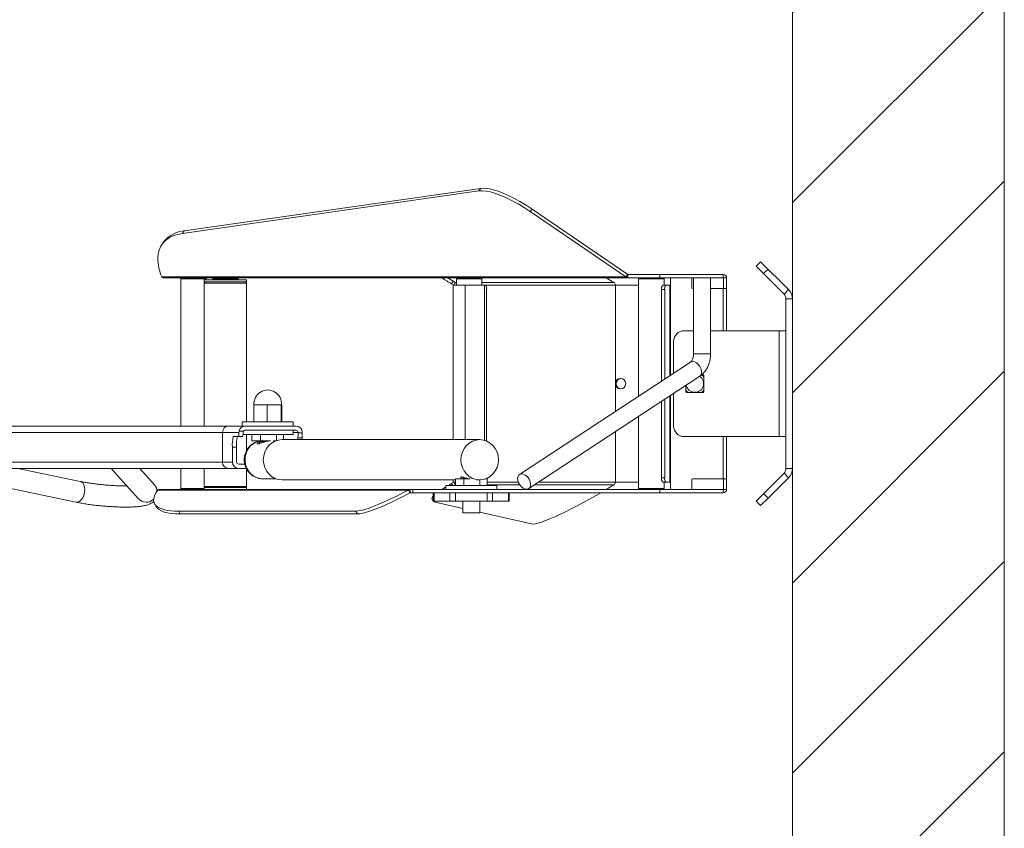
# Model space of a CAD drawing. Units: millimetres. Extents: x -28713 to -6423, y 3202 to 22941.
# Drawn here: x -24014 to -23550, y 6118 to 6499 of the extents above; entities that cross this region are included whole.
import ezdxf

# ---------------------------------------------------------------- set-up
doc = ezdxf.new("R2010")
doc.units = ezdxf.units.MM
doc.layers.get('0').update_dxf_attribs({"color": 4})
doc.layers.add('VELOPA-Dun', color=6, linetype='Continuous', lineweight=9)

msp = doc.modelspace()

# ---------------------------------------------------------------- hatches: boundary and pattern name
at = {"layer": 'VELOPA-Dun'}
h = msp.add_hatch(dxfattribs=at)
h.set_pattern_fill('ANSI31', color=256, scale=20)
h.set_pattern_definition([(45, (-36.18, -506.24), (-44.90128, 44.90128), [])])
h.paths.add_polyline_path([(-23549.9, 4803.95), (-27749.9, 4803.95), (-27749.9, 10003.95), (-24649.9, 10003.95), (-24649.9, 7503.95), (-23549.9, 7503.95)])
h.paths.add_polyline_path([(-23649.9, 4903.95), (-27649.9, 4903.95), (-27649.9, 9903.95), (-24749.9, 9903.95), (-24749.9, 7403.95), (-23649.9, 7403.95)], flags=16)

# ---------------------------------------------------------------- linework, layer by layer
at = {"color": 7, "linetype": 'Continuous', "lineweight": 0}
for p, q in [((-23549.9, 7503.95), (-23549.9, 4803.95)), ((-23649.9, 7403.95), (-23649.9, 4903.95)), ((-23937.65, 6398.4), (-23797.87, 6418.47)), ((-23936.81, 6399.55), (-23797.03, 6419.62)), ((-23797.87, 6418.47), (-23797.03, 6419.62)), ((-23773.53, 6408.66), (-23772.69, 6409.81)), ((-23728.41, 6377.83), (-23773.53, 6408.66)), ((-23727.57, 6378.98), (-23772.69, 6409.81)), ((-23936.81, 6399.55), (-23937.65, 6398.4)), ((-23946.27, 6394.67), (-23947.11, 6393.52)), ((-23667.04, 6382.92), (-23664.92, 6385.04)), ((-23664.92, 6385.04), (-23651.71, 6371.84)), ((-23727.57, 6378.98), (-23728.41, 6377.83)), ((-23727.5, 6378.95), (-23727.5, 6377.45)), ((-23727.5, 6378.95), (-23682.5, 6378.95)), ((-23712.5, 6377.45), (-23712.5, 6378.95)), ((-23682.5, 6378.95), (-23682.5, 6377.45)), ((-23653.83, 6369.72), (-23667.04, 6382.92)), ((-23661.38, 6381.51), (-23663.5, 6379.39)), ((-23947.4, 6377.83), (-23728.41, 6377.83)), ((-23682.5, 6377.45), (-23946.53, 6377.45)), ((-23937.9, 6377.45), (-23938.4, 6376.95)), ((-23938.4, 6376.95), (-23938.4, 6307.45)), ((-23926.4, 6376.95), (-23938.4, 6376.95)), ((-23927.4, 6376.45), (-23927.4, 6375.45)), ((-23927.4, 6376.45), (-23907.4, 6376.45)), ((-23926.9, 6375.45), (-23927.4, 6374.95)), ((-23927.4, 6375.45), (-23907.4, 6375.45)), ((-23927.4, 6374.95), (-23927.4, 6307.45)), ((-23907.4, 6374.95), (-23927.4, 6374.95)), ((-23926.4, 6376.95), (-23926.9, 6377.45)), ((-23926.4, 6376.45), (-23926.4, 6376.95)), ((-23922.9, 6377.45), (-23923.4, 6376.95)), ((-23923.4, 6376.95), (-23923.4, 6376.45)), ((-23911.4, 6376.95), (-23923.4, 6376.95)), ((-23911.4, 6376.95), (-23911.9, 6377.45)), ((-23911.4, 6376.45), (-23911.4, 6376.95)), ((-23907.4, 6374.95), (-23907.9, 6375.45)), ((-23907.4, 6375.45), (-23907.4, 6376.45)), ((-23907.4, 6309.45), (-23907.4, 6374.95)), ((-23809.92, 6375.83), (-23810.65, 6374.53)), ((-23810.65, 6374.53), (-23809.69, 6373.96)), ((-23809.92, 6375.83), (-23808.96, 6375.26)), ((-23809.91, 6373.95), (-23809.91, 6301.03)), ((-23809.91, 6373.95), (-23794.64, 6373.95)), ((-23809.69, 6373.96), (-23808.96, 6375.26)), ((-23807.9, 6377.45), (-23808.4, 6376.95)), ((-23808.4, 6376.95), (-23808.4, 6373.95)), ((-23796.4, 6376.95), (-23808.4, 6376.95)), ((-23796.4, 6376.95), (-23796.9, 6377.45)), ((-23796.4, 6373.95), (-23796.4, 6376.95)), ((-23734.13, 6375.26), (-23737.82, 6377.45)), ((-23733.4, 6373.95), (-23733.38, 6373.95)), ((-23733.38, 6373.95), (-23722.43, 6373.95)), ((-23733.38, 6327.45), (-23733.38, 6373.95)), ((-23721.93, 6377.45), (-23722.43, 6376.95)), ((-23722.43, 6376.95), (-23722.43, 6321.55)), ((-23710.43, 6376.95), (-23722.43, 6376.95)), ((-23711.1, 6373.95), (-23707.64, 6373.95)), ((-23710.43, 6376.95), (-23710.93, 6377.45)), ((-23710.43, 6373.95), (-23710.43, 6376.95)), ((-23707.64, 6331.28), (-23707.64, 6373.95)), ((-23707.4, 6376.85), (-23707.4, 6331.44)), ((-23697.9, 6377.35), (-23706.9, 6377.35)), ((-23697.4, 6376.85), (-23697.4, 6372.85)), ((-23696.5, 6377.45), (-23696.5, 6341.56)), ((-23688.5, 6341.56), (-23688.5, 6377.45)), ((-23682.4, 6377.35), (-23680.9, 6377.35)), ((-23682.4, 6377.35), (-23682.4, 6372.35)), ((-23680.9, 6377.35), (-23680.9, 6352.45)), ((-23794.15, 6300.36), (-23794.15, 6371.95)), ((-23710.13, 6371.95), (-23711.59, 6371.95)), ((-23711.59, 6371.95), (-23711.59, 6328.68)), ((-23710.13, 6371.95), (-23710.13, 6329.64)), ((-23696.9, 6372.35), (-23696.5, 6372.35)), ((-23688.5, 6372.35), (-23680.9, 6372.35)), ((-23653.83, 6369.72), (-23651.71, 6371.84)), ((-23652.9, 6287.45), (-23652.9, 6367.45)), ((-23652.9, 6367.45), (-23649.9, 6367.45)), ((-23700.9, 6352.45), (-23696.5, 6352.45)), ((-23688.5, 6352.45), (-23652.9, 6352.45)), ((-23656.1, 6352.45), (-23656.1, 6302.45)), ((-23705.9, 6332.43), (-23705.9, 6347.45)), ((-23697.96, 6337.64), (-23778.65, 6284.58)), ((-23774.25, 6277.9), (-23693.57, 6330.96)), ((-23733.02, 6327.45), (-23733.38, 6327.45)), ((-23692.15, 6331.7), (-23692.6, 6331.7)), ((-23691.65, 6331.2), (-23691.65, 6323.7)), ((-23705.9, 6307.45), (-23705.9, 6322.85)), ((-23700.15, 6326.64), (-23700.15, 6323.7)), ((-23692.15, 6323.2), (-23699.65, 6323.2)), ((-23711.59, 6319.11), (-23711.59, 6282.95)), ((-23710.13, 6320.07), (-23710.13, 6282.95)), ((-23707.64, 6280.95), (-23707.64, 6321.7)), ((-23707.4, 6321.87), (-23707.4, 6278.05)), ((-23904.02, 6317.45), (-23904.02, 6309.45)), ((-23904.02, 6317.45), (-23890.8, 6317.45)), ((-23897.64, 6317.45), (-23897.64, 6309.45)), ((-23891.03, 6317.45), (-23891.03, 6309.45)), ((-23890.8, 6317.45), (-23890.8, 6309.45)), ((-23909.41, 6309.45), (-23909.41, 6307.45)), ((-23885.41, 6309.45), (-23909.41, 6309.45)), ((-23885.41, 6307.45), (-23885.41, 6309.45)), ((-23722.43, 6311.98), (-23722.43, 6277.95)), ((-24603.04, 6307.45), (-23884.09, 6307.45)), ((-24600.4, 6304.45), (-23911.02, 6304.45)), ((-23918.75, 6290.45), (-23918.75, 6304.45)), ((-23911.02, 6304.45), (-23910.97, 6304.95)), ((-23910.97, 6304.95), (-23908.89, 6304.95)), ((-23908.02, 6305.45), (-23884.09, 6305.45)), ((-23885.41, 6303.45), (-23885.41, 6305.45)), ((-23883.1, 6304.45), (-23883.1, 6304.19)), ((-23883.1, 6304.19), (-23881.1, 6304.19)), ((-23881.1, 6304.45), (-23881.1, 6304.19)), ((-23909.21, 6302.45), (-23913.71, 6302.45)), ((-23885.41, 6303.45), (-23909.06, 6303.45)), ((-23907.4, 6295.88), (-23907.4, 6303.45)), ((-23904.9, 6300.45), (-23904.9, 6303.45)), ((-23896.1, 6300.45), (-23904.9, 6300.45)), ((-23901.37, 6300), (-23901.29, 6299.17)), ((-23900.81, 6300.45), (-23900.81, 6303.45)), ((-23893.48, 6300.53), (-23894.92, 6300.53)), ((-23893.31, 6300.59), (-23893.31, 6303.45)), ((-23797.4, 6301.03), (-23890.65, 6301.03)), ((-23889.91, 6301.03), (-23889.91, 6303.45)), ((-23883.22, 6301.85), (-23883.39, 6301.03)), ((-23881.23, 6301.85), (-23883.22, 6301.85)), ((-23881.4, 6301.03), (-23881.23, 6301.85)), ((-23652.9, 6302.45), (-23700.9, 6302.45)), ((-23680.9, 6277.55), (-23680.9, 6302.45)), ((-23914.1, 6297.45), (-23914.1, 6290.45)), ((-23912.1, 6297.45), (-23914.1, 6297.45)), ((-23912.1, 6290.45), (-23912.1, 6297.45)), ((-24600.4, 6290.45), (-23914.1, 6290.45)), ((-23907.54, 6287.45), (-24603.04, 6287.45)), ((-24064.14, 6287.45), (-23987.92, 6271.49)), ((-23985.87, 6281.28), (-24015.35, 6287.45)), ((-23971.24, 6287.45), (-23958.34, 6273.05)), ((-23950.89, 6279.72), (-23957.82, 6287.45)), ((-23938.4, 6287.45), (-23938.4, 6277.95)), ((-23927.4, 6287.45), (-23927.4, 6278.95)), ((-23908.24, 6289.45), (-23911.11, 6289.45)), ((-23907.4, 6278.95), (-23907.4, 6287.21)), ((-23652.9, 6287.45), (-23649.9, 6287.45)), ((-23899.77, 6282.53), (-23893.48, 6282.53)), ((-23890.65, 6282.03), (-23808.89, 6282.03)), ((-23809.69, 6280.95), (-23810.65, 6280.37)), ((-23809.91, 6282.03), (-23809.91, 6280.95)), ((-23808.89, 6280.95), (-23809.91, 6280.95)), ((-23809.69, 6280.95), (-23808.96, 6279.65)), ((-23808.89, 6282.45), (-23808.89, 6279.45)), ((-23808.89, 6282.45), (-23801.88, 6282.45)), ((-23805.32, 6283.3), (-23805.35, 6282.91)), ((-23804.87, 6282.45), (-23804.87, 6279.45)), ((-23798.9, 6282.03), (-23797.4, 6282.03)), ((-23797.37, 6282.03), (-23797.37, 6279.45)), ((-23794.77, 6282.45), (-23793.9, 6282.45)), ((-23793.9, 6282.45), (-23793.9, 6279.45)), ((-23722.43, 6280.95), (-23733.4, 6280.95)), ((-23711.59, 6282.95), (-23710.13, 6282.95)), ((-23707.64, 6280.95), (-23711.1, 6280.95)), ((-23710.43, 6277.95), (-23710.43, 6280.95)), ((-23697.4, 6278.05), (-23697.4, 6282.05)), ((-23696.9, 6282.55), (-23680.9, 6282.55)), ((-23682.4, 6277.55), (-23682.4, 6282.55)), ((-23667.04, 6271.99), (-23653.83, 6285.19)), ((-23651.71, 6283.07), (-23661.38, 6273.4)), ((-23653.83, 6285.19), (-23651.71, 6283.07)), ((-23831.03, 6277.24), (-23949.29, 6277.24)), ((-23948.55, 6277.45), (-23828.99, 6277.45)), ((-23938.4, 6277.95), (-23937.9, 6277.45)), ((-23938.4, 6277.95), (-23927.4, 6277.95)), ((-23927.4, 6278.95), (-23926.9, 6278.45)), ((-23927.4, 6278.95), (-23907.4, 6278.95)), ((-23927.4, 6278.45), (-23927.4, 6277.45)), ((-23907.4, 6278.45), (-23927.4, 6278.45)), ((-23907.9, 6278.45), (-23907.4, 6278.95)), ((-23907.4, 6277.45), (-23907.4, 6278.45)), ((-23830.31, 6275.94), (-23831.03, 6277.24)), ((-23830.26, 6275.95), (-23830.26, 6277.45)), ((-23828.99, 6277.45), (-23828.99, 6275.95)), ((-23828.99, 6277.45), (-23712.5, 6277.45)), ((-23813.4, 6279.45), (-23813.4, 6277.45)), ((-23813.4, 6279.45), (-23789.4, 6279.45)), ((-23812.17, 6279.45), (-23810.65, 6280.37)), ((-23808.96, 6279.65), (-23809.28, 6279.45)), ((-23808.96, 6279.65), (-23808.89, 6279.69)), ((-23789.4, 6277.45), (-23789.4, 6279.45)), ((-23737.81, 6277.45), (-23734.13, 6279.65)), ((-23722.43, 6277.95), (-23721.93, 6277.45)), ((-23722.43, 6277.95), (-23710.43, 6277.95)), ((-23712.5, 6275.95), (-23712.5, 6277.45)), ((-23712.5, 6277.45), (-23682.5, 6277.45)), ((-23710.93, 6277.45), (-23710.43, 6277.95)), ((-23706.9, 6277.55), (-23697.9, 6277.55)), ((-23682.5, 6277.45), (-23682.5, 6275.95)), ((-23680.9, 6277.55), (-23682.4, 6277.55)), ((-23828.99, 6275.95), (-23830.26, 6275.95)), ((-23828.99, 6275.95), (-23712.5, 6275.95)), ((-23820.07, 6273.05), (-23819.34, 6271.75)), ((-23819.35, 6275.95), (-23819.35, 6271.95)), ((-23783.44, 6271.95), (-23819.35, 6271.95)), ((-23819.1, 6271.6), (-23805.4, 6268.51)), ((-23818.95, 6275.95), (-23818.95, 6271.95)), ((-23811.47, 6271.95), (-23811.47, 6275.95)), ((-23808.87, 6275.95), (-23808.87, 6271.95)), ((-23805.4, 6271.95), (-23805.4, 6266.45)), ((-23797.4, 6266.45), (-23797.4, 6271.95)), ((-23793.92, 6271.95), (-23793.92, 6275.95)), ((-23791.32, 6275.95), (-23791.32, 6271.95)), ((-23783.84, 6271.95), (-23783.84, 6275.95)), ((-23783.44, 6271.95), (-23783.44, 6275.95)), ((-23682.5, 6275.95), (-23712.5, 6275.95)), ((-23664.92, 6269.87), (-23667.04, 6271.99)), ((-23661.38, 6273.4), (-23664.92, 6269.87)), ((-23663.5, 6275.52), (-23661.38, 6273.4)), ((-23950.82, 6270.8), (-23950.1, 6269.5)), ((-23939.43, 6267.25), (-23855.84, 6267.25)), ((-23939.43, 6267.25), (-23938.72, 6265.95)), ((-23855.84, 6267.25), (-23855.12, 6265.95)), ((-23938.72, 6265.95), (-23855.12, 6265.95)), ((-23797.4, 6266.45), (-23805.4, 6266.45)), ((-23797.4, 6266.71), (-23772.99, 6261.22))]:
    msp.add_line(p, q, dxfattribs=at)
at = {"color": 8, "linetype": 'Continuous', "lineweight": 0}
for p, q in [((-23808.4, 6375.26), (-23808.96, 6375.26)), ((-23804.25, 6301.03), (-23804.25, 6373.95)), ((-23804.24, 6301.03), (-23804.24, 6373.95)), ((-23734.13, 6375.26), (-23796.4, 6375.26)), ((-23795.13, 6300.71), (-23795.13, 6373.95)), ((-23733.4, 6373.95), (-23794.64, 6373.95)), ((-23733.4, 6373.95), (-23733.4, 6314.34)), ((-23707.69, 6373.95), (-23707.69, 6331.25)), ((-23682.5, 6372.35), (-23682.5, 6352.45)), ((-23696.5, 6341.56), (-23688.5, 6341.56)), ((-23733.38, 6314.35), (-23733.38, 6327.45)), ((-23707.69, 6321.67), (-23707.69, 6280.95)), ((-23885.41, 6304.45), (-23883.1, 6304.45)), ((-23733.4, 6304.77), (-23733.4, 6280.95)), ((-23733.38, 6280.95), (-23733.38, 6304.77)), ((-23898.8, 6300), (-23901.37, 6300)), ((-23682.5, 6302.45), (-23682.5, 6282.55)), ((-23805.35, 6282.91), (-23804.07, 6282.91)), ((-23779.17, 6280.95), (-23793.9, 6280.95)), ((-23733.4, 6280.95), (-23769.6, 6280.95)), ((-23810.65, 6280.37), (-23810.13, 6279.45)), ((-23808.89, 6279.65), (-23808.96, 6279.65)), ((-23778.47, 6279.65), (-23793.9, 6279.65)), ((-23734.13, 6279.65), (-23771.59, 6279.65))]:
    msp.add_line(p, q, dxfattribs=at)
at = {"color": 7, "linetype": 'Continuous', "lineweight": 0, "flags": 128}
for points in [[(-23773.53, 6408.66), (-23776.39, 6410.54), (-23779.26, 6412.27), (-23782.09, 6413.83), (-23784.84, 6415.19), (-23787.49, 6416.34), (-23789.98, 6417.26), (-23792.3, 6417.94), (-23794.4, 6418.37), (-23796.27, 6418.55), (-23797.87, 6418.47)], [(-23772.69, 6409.81), (-23775.55, 6411.69), (-23778.42, 6413.42), (-23781.25, 6414.98), (-23784, 6416.34), (-23786.64, 6417.49), (-23789.14, 6418.41), (-23791.46, 6419.09), (-23793.56, 6419.52), (-23795.43, 6419.7), (-23797.03, 6419.62)], [(-23937.65, 6398.4), (-23940.02, 6397.93), (-23942.14, 6397.24), (-23943.99, 6396.32), (-23945.56, 6395.19), (-23946.86, 6393.84), (-23947.88, 6392.29), (-23948.61, 6390.53), (-23949.05, 6388.58)], [(-23812.57, 6377.45), (-23811.95, 6377.07), (-23809.92, 6375.83)], [(-23733.38, 6327.45), (-23733.2, 6326.49), (-23732.67, 6325.68), (-23731.89, 6325.14), (-23730.96, 6324.95), (-23730.03, 6325.14), (-23729.25, 6325.68), (-23728.72, 6326.49), (-23728.54, 6327.45), (-23728.72, 6328.41), (-23729.25, 6329.22), (-23730.03, 6329.76), (-23730.96, 6329.95), (-23731.89, 6329.76), (-23732.67, 6329.22), (-23733.2, 6328.41), (-23733.38, 6327.45)], [(-23691.65, 6330.54), (-23692.18, 6331.17), (-23692.72, 6331.63)], [(-23700.15, 6324.37), (-23699.61, 6323.74), (-23698.98, 6323.2)], [(-23692.81, 6323.2), (-23692.18, 6323.74), (-23691.65, 6324.37)], [(-23890.65, 6301.03), (-23892.38, 6300.84), (-23894.04, 6300.3), (-23895.57, 6299.42), (-23896.91, 6298.24), (-23898.01, 6296.8), (-23898.83, 6295.16), (-23899.33, 6293.38), (-23899.5, 6291.53), (-23899.33, 6289.67), (-23898.83, 6287.89), (-23898.01, 6286.25), (-23896.91, 6284.81), (-23895.57, 6283.63), (-23894.04, 6282.75), (-23892.38, 6282.21), (-23890.65, 6282.03)], [(-23797.4, 6282.03), (-23795.67, 6282.21), (-23794.01, 6282.75), (-23792.48, 6283.63), (-23791.14, 6284.81), (-23790.04, 6286.25), (-23789.22, 6287.89), (-23788.72, 6289.67), (-23788.55, 6291.53), (-23788.72, 6293.38), (-23789.22, 6295.16), (-23790.04, 6296.8), (-23791.14, 6298.24), (-23792.48, 6299.42), (-23794.01, 6300.3), (-23795.67, 6300.84), (-23797.4, 6301.03), (-23799.12, 6300.84), (-23800.78, 6300.3), (-23802.31, 6299.42), (-23803.65, 6298.24), (-23804.75, 6296.8), (-23805.57, 6295.16), (-23806.08, 6293.38), (-23806.25, 6291.53), (-23806.08, 6289.67), (-23805.57, 6287.89), (-23804.75, 6286.25), (-23803.65, 6284.81), (-23802.31, 6283.63), (-23800.78, 6282.75), (-23799.12, 6282.21), (-23797.4, 6282.03)], [(-23794.17, 6282.45), (-23794.16, 6282.56), (-23794.16, 6282.69)], [(-23773.62, 6281.24), (-23774.1, 6282.31), (-23774.78, 6283.28), (-23775.62, 6284.07), (-23776.52, 6284.61), (-23777.43, 6284.85), (-23778.24, 6284.77), (-23778.89, 6284.38), (-23779.33, 6283.7), (-23779.51, 6282.81), (-23779.42, 6281.78), (-23779.07, 6280.7), (-23778.48, 6279.66), (-23777.71, 6278.77), (-23776.83, 6278.1), (-23775.91, 6277.7), (-23775.05, 6277.62), (-23774.3, 6277.86), (-23773.75, 6278.4), (-23773.44, 6279.19), (-23773.39, 6280.17), (-23773.62, 6281.24)], [(-23831.03, 6277.24), (-23833.97, 6275.69), (-23836.87, 6274.23), (-23839.7, 6272.87), (-23842.42, 6271.62), (-23845, 6270.5), (-23847.4, 6269.54), (-23849.6, 6268.73), (-23851.56, 6268.09), (-23853.27, 6267.63), (-23854.7, 6267.35), (-23855.84, 6267.25)], [(-23815.26, 6277.45), (-23814.55, 6277.93), (-23813.4, 6278.68)], [(-23830.31, 6275.94), (-23833.25, 6274.39), (-23836.15, 6272.93), (-23838.98, 6271.57), (-23841.7, 6270.32), (-23844.28, 6269.21), (-23846.68, 6268.24), (-23848.88, 6267.43), (-23850.85, 6266.79), (-23852.55, 6266.33), (-23853.99, 6266.05), (-23855.12, 6265.95)], [(-23819.35, 6272.01), (-23819.36, 6271.8), (-23819.1, 6271.6)], [(-23772.99, 6261.22), (-23772.25, 6261.18), (-23771.21, 6261.32), (-23769.88, 6261.64), (-23768.28, 6262.14), (-23766.42, 6262.8), (-23764.34, 6263.63), (-23762.04, 6264.61), (-23759.57, 6265.73), (-23756.95, 6266.98), (-23754.21, 6268.33), (-23751.39, 6269.78), (-23748.52, 6271.31), (-23745.63, 6272.9), (-23742.77, 6274.53), (-23740.33, 6275.95)]]:
    msp.add_lwpolyline(points, dxfattribs=at)
at = {"color": 8, "linetype": 'Continuous', "lineweight": 0, "flags": 128}
for points in [[(-23697.96, 6337.64), (-23697.73, 6337.77), (-23696.95, 6337.93), (-23696.06, 6337.76), (-23695.14, 6337.29), (-23694.29, 6336.55), (-23693.56, 6335.61), (-23693.03, 6334.56), (-23692.74, 6333.48), (-23692.72, 6332.47), (-23692.98, 6331.63), (-23693.48, 6331.03), (-23693.57, 6330.96)], [(-23901.53, 6300.33), (-23903.08, 6299.8), (-23904.56, 6298.91), (-23905.85, 6297.73), (-23906.89, 6296.29), (-23907.63, 6294.65), (-23908.06, 6292.89), (-23908.14, 6291.07), (-23907.89, 6289.27), (-23907.3, 6287.56), (-23906.4, 6286.02), (-23905.23, 6284.7), (-23903.84, 6283.66), (-23902.28, 6282.94), (-23900.62, 6282.57), (-23899.77, 6282.53)], [(-23985.87, 6281.28), (-23985.44, 6281.13), (-23984.73, 6280.59), (-23984.19, 6279.74), (-23983.84, 6278.64), (-23983.73, 6277.37), (-23983.84, 6276.03), (-23984.19, 6274.71), (-23984.73, 6273.52), (-23985.44, 6272.55), (-23986.25, 6271.85), (-23987.12, 6271.5), (-23987.92, 6271.49)]]:
    msp.add_lwpolyline(points, dxfattribs=at)
at = {"color": 7, "linetype": 'Continuous', "lineweight": 0}
for centre, radius, start, end in [((-23935.88, 6386.14), 13.44, 93.9565, 140.618), ((-23682.5, 6377.35), 1.6, 0, 90), ((-23764.24, 6452.97), 91.14, 235.9529, 239.3918), ((-23809.69, 6373.95), 0.0101, 359.6778, 58.8047), ((-23809.73, 6373.98), 1.49, 27.2458, 59.0819), ((-23796.56, 6372.42), 2.46, 348.9685, 38.5159), ((-23734.91, 6373.96), 1.52, 359.6786, 58.8033), ((-23709.18, 6372.42), 2.46, 141.4841, 191.0315), ((-23707.72, 6372.42), 2.46, 141.4841, 191.0315), ((-23706.9, 6376.85), 0.5, 90, 180), ((-23697.9, 6376.85), 0.5, 0, 90), ((-23682.5, 6377.35), 0.1, 0, 90), ((-23696.9, 6372.85), 0.5, 180, 270), ((-23656.1, 6367.45), 3.2, 0, 45), ((-23656.1, 6367.45), 6.2, 0, 45), ((-23700.9, 6347.45), 5, 90, 180), ((-23730.55, 6327.49), 2.47, 95.2757, 180.823), ((-23730.55, 6327.42), 2.47, 179.177, 264.7243), ((-23695.9, 6327.45), 4.1, 189.5879, 57.0797), ((-23692.15, 6331.2), 0.5, 0, 90), ((-23897.41, 6317.94), 6.52, 355.7578, 184.2422), ((-23699.65, 6323.7), 0.5, 180, 270), ((-23692.15, 6323.7), 0.5, 270, 0), ((-23917.14, 6304.02), 6.14, 345.1893, 4.0218), ((-23908.02, 6304.46), 2.99, 90.0667, 170.5077), ((-23915.15, 6304.02), 6.14, 345.1893, 4.0218), ((-23908.02, 6304.46), 0.997, 90.0323, 150.1157), ((-23884.1, 6304.46), 3, 359.9147, 89.9145), ((-23884.1, 6304.46), 0.999, 359.9147, 89.9145), ((-23898.69, 6303.85), 15.59, 352.6308, 1.2522), ((-23896.69, 6303.85), 15.59, 352.6308, 1.2522), ((-23700.9, 6307.45), 5, 180, 270), ((-23897.6, 6298.7), 16.55, 166.8759, 184.3063), ((-23895.6, 6298.7), 16.55, 166.8759, 184.3063), ((-23901.86, 6299.95), 0.5, 5.1944, 90), ((-23911.1, 6290.45), 3, 179.9147, 269.9145), ((-23911.11, 6290.45), 0.999, 179.9147, 269.9145), ((-23656.1, 6287.45), 3.2, 315, 0), ((-23656.1, 6287.45), 6.2, 315, 0), ((-23809.69, 6280.95), 0.0101, 301.1967, 0.3214), ((-23805.85, 6282.95), 0.5, 270, 354.8056), ((-23734.91, 6280.95), 1.52, 301.1967, 0.3214), ((-23709.18, 6282.48), 2.46, 168.9685, 218.5159), ((-23707.72, 6282.48), 2.46, 168.9685, 218.5159), ((-23696.9, 6282.05), 0.5, 90, 180), ((-23706.9, 6278.05), 0.5, 180, 270), ((-23697.9, 6278.05), 0.5, 270, 360), ((-23682.5, 6277.55), 0.1, 270, 0), ((-23682.5, 6277.55), 1.6, 270, 0), ((-23818.52, 6272.98), 1.55, 122.2174, 177.3814)]:
    msp.add_arc(centre, radius, start, end, dxfattribs=at)
at = {"color": 8, "linetype": 'Continuous', "lineweight": 0}
for centre, radius, start, end in [((-23954.48, 6276.52), 4.81, 2.3618, 41.7675), ((-23954.7, 6276.42), 4.96, 222.7432, 313.9429)]:
    msp.add_arc(centre, radius, start, end, dxfattribs=at)
at = {"color": 7, "linetype": 'Continuous', "lineweight": 0}
for centre, major_axis, ratio, start_param, end_param in [((-23901.82, 6379.41), (47.01, -10.4), 0.594112, 3.185294, 3.551085), ((-23915.88, 6304.45), (0, 3), 0.956391, 0, 1.570796), ((-23915.88, 6290.45), (0, 3), 0.956391, 1.570796, 3.141593), ((-23904.97, 6288.06), (46.07, 16.76), 0.267525, 2.751709, 3.775676), ((-23904.26, 6286.76), (46.07, 16.76), 0.267525, 3.183067, 3.775676)]:
    msp.add_ellipse(centre, major_axis=major_axis, ratio=ratio, start_param=start_param, end_param=end_param, dxfattribs=at)
for points in [[(-23727.5, 6378.95), (-23727.51, 6378.96), (-23727.54, 6378.96), (-23727.56, 6378.97), (-23727.57, 6378.98)], [(-23947.4, 6377.83), (-23947.27, 6377.72), (-23947.01, 6377.51), (-23946.69, 6377.47), (-23946.53, 6377.45)], [(-23727.5, 6377.45), (-23727.66, 6377.47), (-23728, 6377.51), (-23728.27, 6377.72), (-23728.41, 6377.83)], [(-23948.55, 6277.45), (-23948.68, 6277.44), (-23948.94, 6277.43), (-23949.18, 6277.3), (-23949.29, 6277.24)], [(-23831.03, 6277.24), (-23830.91, 6277.3), (-23830.66, 6277.43), (-23830.39, 6277.44), (-23830.26, 6277.45)], [(-23830.31, 6275.94), (-23830.3, 6275.94), (-23830.29, 6275.95), (-23830.27, 6275.95), (-23830.26, 6275.95)]]:
    msp.add_open_spline(points, degree=3, dxfattribs=at)
for points, knots in [([(-23696.5, 6341.56), (-23696.5, 6341.38), (-23696.51, 6340.83), (-23696.65, 6339.93), (-23696.96, 6338.98), (-23697.36, 6338.26), (-23697.73, 6337.82), (-23697.89, 6337.7), (-23697.96, 6337.64)], [0, 0, 0, 0, 0.092304, 0.283546, 0.473264, 0.660569, 0.847987, 1, 1, 1, 1]), ([(-23693.57, 6330.96), (-23693.26, 6331.18), (-23692.5, 6331.72), (-23691.43, 6332.81), (-23690.41, 6334.24), (-23689.58, 6335.87), (-23688.96, 6337.66), (-23688.57, 6339.57), (-23688.52, 6340.89), (-23688.5, 6341.56)], [0, 0, 0, 0, 0.09764, 0.241597, 0.388125, 0.538067, 0.690337, 0.843836, 1, 1, 1, 1]), ([(-23908.89, 6304.95), (-23908.93, 6304.86), (-23909.01, 6304.7), (-23909.02, 6304.52), (-23909.02, 6304.45)], [0, 0, 0, 0, 0.604091, 1, 1, 1, 1]), ([(-23901.52, 6300.31), (-23901.91, 6300.23), (-23902.83, 6300.02), (-23904.17, 6299.35), (-23905.5, 6298.39), (-23906.63, 6297.18), (-23907.52, 6295.78), (-23908.15, 6294.22), (-23908.49, 6292.57), (-23908.53, 6290.86), (-23908.25, 6289.18), (-23907.67, 6287.57), (-23906.8, 6286.09), (-23905.67, 6284.81), (-23904.32, 6283.78), (-23902.82, 6283.04), (-23901.27, 6282.59), (-23900.23, 6282.56), (-23899.75, 6282.54)], [0, 0, 0, 0, 0.046031, 0.108817, 0.171625, 0.234624, 0.297946, 0.36167, 0.425823, 0.490383, 0.555285, 0.620395, 0.68557, 0.750647, 0.815461, 0.87988, 0.943837, 1, 1, 1, 1]), ([(-23896.44, 6300.45), (-23896.72, 6300.43), (-23897.48, 6300.37), (-23898.81, 6300.01), (-23900.27, 6299.51), (-23901.51, 6299.06), (-23902.26, 6298.96), (-23902.47, 6299.19), (-23902.28, 6299.62), (-23901.77, 6299.93), (-23901.49, 6300.09)], [0, 0, 0, 0, 0.0696662, 0.1936714, 0.3313016, 0.4812186, 0.6188114, 0.7359572, 0.8580727, 1, 1, 1, 1]), ([(-23963.83, 6279.18), (-23964.48, 6279.18), (-23965.8, 6279.17), (-23967.99, 6279.23), (-23970.3, 6279.34), (-23972.68, 6279.5), (-23975.1, 6279.71), (-23977.49, 6279.96), (-23979.82, 6280.25), (-23982.04, 6280.58), (-23984.09, 6280.92), (-23985.29, 6281.16), (-23985.87, 6281.28)], [0, 0, 0, 0, 0.096591, 0.196511, 0.297293, 0.398597, 0.500177, 0.601836, 0.703341, 0.804486, 0.905019, 1, 1, 1, 1]), ([(-23805.64, 6282.51), (-23805.65, 6282.52), (-23806.01, 6282.64), (-23806.34, 6283.01), (-23806.47, 6283.41), (-23805.96, 6283.49), (-23805.06, 6283.26), (-23803.92, 6282.86), (-23802.97, 6282.59), (-23802.5, 6282.45)], [0, 0, 0, 0, 0.005319, 0.178918, 0.36543, 0.536582, 0.686098, 0.842488, 1, 1, 1, 1]), ([(-23949.49, 6276.92), (-23949.49, 6276.93), (-23949.52, 6277.33), (-23949.82, 6278.07), (-23950.3, 6279.02), (-23950.7, 6279.5), (-23950.89, 6279.72)], [0, 0, 0, 0, 0.001532, 0.354831, 0.697658, 1, 1, 1, 1]), ([(-23987.92, 6271.49), (-23987.55, 6271.42), (-23986.46, 6271.2), (-23984.53, 6270.85), (-23982.11, 6270.47), (-23979.59, 6270.14), (-23977.01, 6269.85), (-23974.41, 6269.61), (-23971.81, 6269.42), (-23969.25, 6269.28), (-23966.77, 6269.19), (-23964.39, 6269.16), (-23962.14, 6269.19), (-23960.03, 6269.29), (-23958.08, 6269.45), (-23956.25, 6269.69), (-23954.72, 6270.02), (-23953.46, 6270.43), (-23952.45, 6270.92), (-23951.71, 6271.38), (-23951.31, 6271.77), (-23951.2, 6271.89)], [0, 0, 0, 0, 0.030632, 0.089981, 0.148665, 0.206882, 0.264834, 0.322656, 0.380454, 0.438302, 0.496296, 0.554564, 0.613289, 0.672763, 0.733515, 0.796634, 0.864828, 0.914765, 0.952014, 0.986071, 1, 1, 1, 1])]:
    msp.add_open_spline(points, degree=3, knots=knots, dxfattribs=at)

doc.saveas('drawing.dxf')
